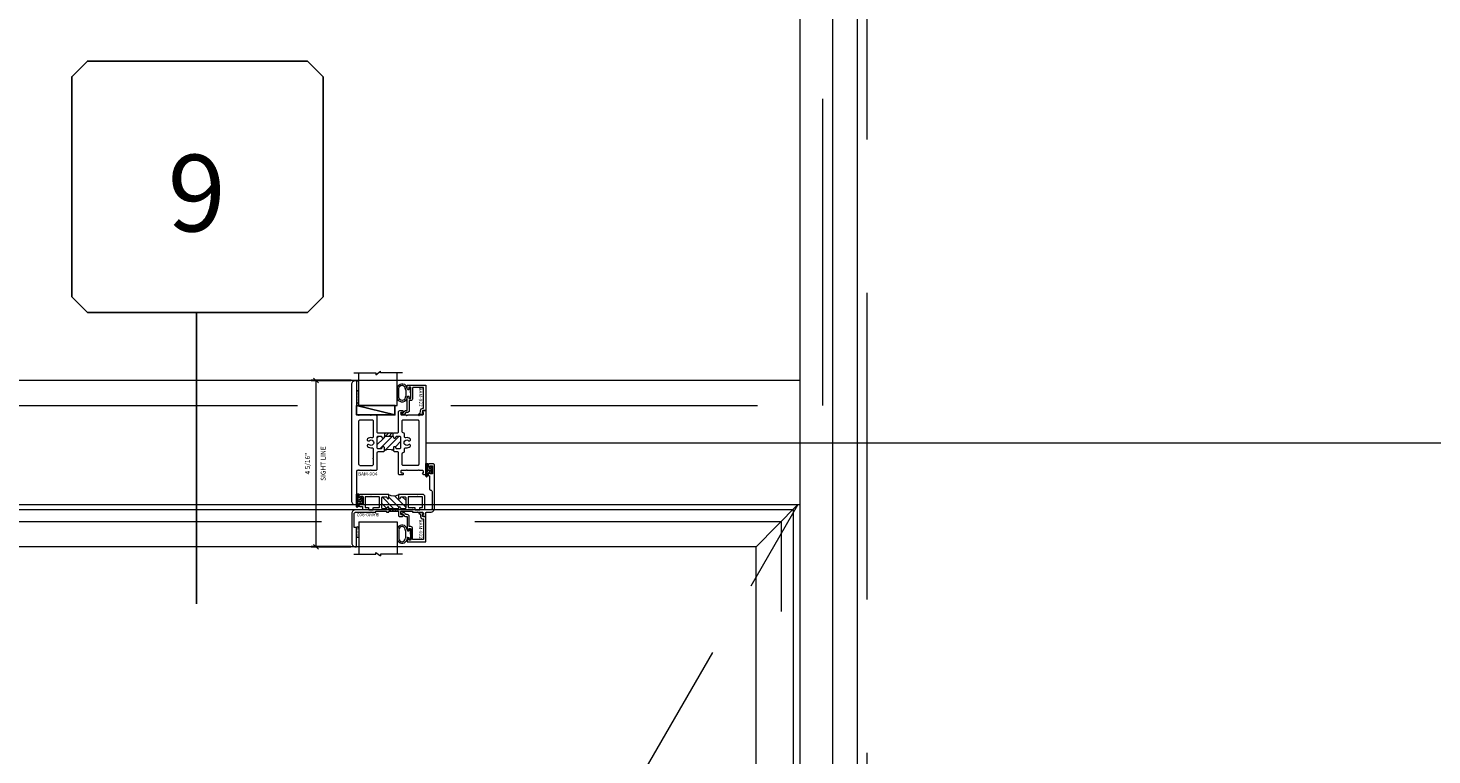
# Model space of a CAD drawing. Units: inches. Extents: x -89 to 1662, y -544 to 158.
# Drawn here: x 682 to 718, y -30 to -11 of the extents above; entities that cross this region are included whole.
import ezdxf
from ezdxf.enums import TextEntityAlignment as Align

# ---------------------------------------------------------------- set-up
doc = ezdxf.new("R2010")
doc.units = ezdxf.units.IN
doc.header["$LTSCALE"] = 32
doc.header["$MEASUREMENT"] = 0
doc.linetypes.add('HIDDEN', pattern=[0.375, 0.25, -0.125])
doc.linetypes.add('HIDDEN2', pattern=[0.1875, 0.125, -0.0625])
doc.layers.get('0').update_dxf_attribs({"linetype": 'CONTINUOUS', "lineweight": 30})
doc.layers.get('DEFPOINTS').update_dxf_attribs({"linetype": 'CONTINUOUS'})
for name, color, linetype, lineweight in [('AM_5', 92, 'CONTINUOUS', 15), ('AM_8', 1, 'CONTINUOUS', 15), ('Die#', 230, 'CONTINUOUS', 15), ('DLO', 6, 'CONTINUOUS', 15), ('ELEVATION', 100, 'CONTINUOUS', 15), ('Extrusions', 170, 'CONTINUOUS', 20), ('GLASS', 4, 'HIDDEN', 15), ('Glazing', 82, 'CONTINUOUS', 13), ('GRID', 20, 'CONTINUOUS', 9), ('Misc.', 42, 'CONTINUOUS', 13), ('R.O.', 10, 'HIDDEN', 13), ('Thermal Break', 1, 'CONTINUOUS', 15)]:
    doc.layers.add(name, color=color, linetype=linetype, lineweight=lineweight)
doc.layers.add('B', color=3, linetype='CONTINUOUS')
doc.layers.add('CALLOUTS', color=7, linetype='CONTINUOUS')
doc.styles.add('PART ID', font='arial.ttf')
doc.styles.add('ROMANS', font='ROMANS.SHX')
doc.dimstyles.new('SIGHT LINE$0', dxfattribs={"dimtxt": 0.125, "dimasz": 0.125, "dimexe": 0.125, "dimexo": 0.125, "dimgap": 0.125, "dimtad": 1, "dimdec": 4, "dimzin": 3, "dimdsep": 46, "dimlunit": 4, "dimtxsty": 'ROMANS', "dimblk": 'OBLIQUE', "dimcen": 0.09, "dimclrd": 142, "dimclre": 142, "dimclrt": 142, "dimaunit": 1, "dimadec": 1, "dimazin": 0, "dimtp": 0.1, "dimtm": 0.1, "dimtfac": 0.71, "dimtdec": 4, "dimtmove": 0, "dimatfit": 3, "dimfxl": 0, "dimfrac": 2, "dimtolj": 1, "dimtzin": 7, "dimlwd": -1, "dimarcsym": 0})
doc.dimstyles.new('STANDARD$0', dxfattribs={"dimtxt": 2, "dimasz": 2.5, "dimexe": 0.18, "dimexo": 0.5, "dimgap": 0.9, "dimtad": 0, "dimdec": 4, "dimzin": 0, "dimdsep": 46, "dimlunit": 5, "dimtxsty": 'ROMANS', "dimblk": 'OBLIQUE', "dimcen": 0.09, "dimclrd": 142, "dimclre": 142, "dimclrt": 142, "dimadec": 0, "dimazin": 0, "dimtfac": 1, "dimtdec": 4, "dimtofl": 0, "dimtmove": 0, "dimatfit": 3, "dimfxl": 0, "dimfrac": 2, "dimtolj": 1, "dimtzin": 0, "dimlwd": -1, "dimlwe": -1, "dimarcsym": 0})

# ---------------------------------------------------------------- blocks, each defined once
blk = doc.blocks.new('_Oblique')
at = {"color": 0, "linetype": 'ByBlock', "lineweight": -2}
blk.add_line((-0.5, -0.5), (0.5, 0.5), dxfattribs=at)
blk = doc.blocks.new('*D103')
at = {"layer": 'AM_5', "color": 142, "linetype": 'ByBlock', "transparency": 16777216}
for p, q in [((691.939, -21.871), (727.943, -21.871)), ((703.693, -53.711), (727.943, -53.711))]:
    blk.add_line(p, q, dxfattribs=at)
at = {"layer": 'AM_5', "color": 142, "transparency": 16777216}
for p, q in [((727.443, -21.871), (727.443, -24.801)), ((727.443, -53.711), (727.443, -50.124))]:
    blk.add_line(p, q, dxfattribs=at)
at = {"layer": 'DEFPOINTS', "color": 0, "transparency": 16777216}
for p in [(691.439, -21.871), (703.193, -53.711), (727.443, -53.711)]:
    blk.add_point(p, dxfattribs=at)
at = {"layer": 'AM_5', "color": 142, "transparency": 16777216, "xscale": 2.5, "yscale": 2.5, "zscale": 2.5}
for p, rotation in [((727.443, -21.871), 90), ((727.443, -53.711), 270)]:
    blk.add_blockref('_Oblique', p, dxfattribs=dict(at, rotation=rotation))
at = {"layer": 'AM_5', "color": 142, "transparency": 16777216, "insert": (727.443, -37.463), "char_height": 2, "attachment_point": 5, "rotation": 90, "style": 'ROMANS'}
blk.add_mtext('\\A1;31 13/16"\\PREF. DIMENSION', dxfattribs=at)
blk = doc.blocks.new('*D104')
at = {"layer": 'AM_5', "color": 142, "linetype": 'ByBlock', "transparency": 16777216}
for p, q in [((693.702, 9.961), (727.943, 9.961)), ((691.939, -21.871), (727.943, -21.871))]:
    blk.add_line(p, q, dxfattribs=at)
at = {"layer": 'AM_5', "color": 142, "transparency": 16777216}
for p, q in [((727.443, 9.961), (727.443, 6.707)), ((727.443, -21.871), (727.443, -18.617))]:
    blk.add_line(p, q, dxfattribs=at)
at = {"layer": 'DEFPOINTS', "color": 0, "transparency": 16777216}
for p in [(693.202, 9.961), (727.443, 9.961), (691.439, -21.871)]:
    blk.add_point(p, dxfattribs=at)
at = {"layer": 'AM_5', "color": 142, "transparency": 16777216, "xscale": 2.5, "yscale": 2.5, "zscale": 2.5}
for p, rotation in [((727.443, 9.961), 90), ((727.443, -21.871), 270)]:
    blk.add_blockref('_Oblique', p, dxfattribs=dict(at, rotation=rotation))
at = {"layer": 'AM_5', "color": 142, "transparency": 16777216, "char_height": 2, "attachment_point": 5, "rotation": 90, "style": 'ROMANS'}
for s, insert in [('\\A1;REF. DIMENSION', (729.343, -5.955)), ('\\A1;31 13/16"', (725.019, -5.955))]:
    blk.add_mtext(s, dxfattribs=dict(at, insert=insert))
blk = doc.blocks.new('CALLOUTS')
at = {"layer": 'CALLOUTS', "linetype": 'Continuous'}
blk.add_line((0, -3.802), (0, 3.802), dxfattribs=at)
blk.add_lwpolyline([(-2.852, 3.802), (2.892, 3.802), (3.301, 4.211), (3.301, 9.955), (2.892, 10.364), (-2.852, 10.364), (-3.261, 9.955), (-3.261, 4.211)], close=True, dxfattribs=at)
at = {"layer": 'CALLOUTS', "style": 'ROMANS', "flags": 8}
blk.add_attdef('VIEWNUMBER', text='', height=2, dxfattribs=at).set_placement((0, 6.918), align=Align.MIDDLE_CENTER)
blk = doc.blocks.new('*D121')
at = {"layer": 'AM_8', "color": 142, "lineweight": -2, "transparency": 16777216}
for p, q in [((404.209, -10.521), (403.165, -10.521)), ((404.2, -14.861), (403.165, -14.861))]:
    blk.add_line(p, q, dxfattribs=at)
at = {"layer": 'AM_8', "color": 142, "transparency": 16777216}
blk.add_line((403.29, -10.521), (403.29, -14.861), dxfattribs=at)
at = {"layer": 'DEFPOINTS', "color": 0, "transparency": 16777216}
for p in [(404.334, -10.521), (403.29, -14.861), (404.325, -14.861)]:
    blk.add_point(p, dxfattribs=at)
at = {"layer": 'AM_8', "color": 142, "transparency": 16777216, "xscale": 0.125, "yscale": 0.125, "zscale": 0.125}
for p, rotation in [((403.29, -10.521), 90), ((403.29, -14.861), 270)]:
    blk.add_blockref('_Oblique', p, dxfattribs=dict(at, rotation=rotation))
at = {"layer": 'AM_8', "color": 142, "transparency": 16777216, "char_height": 0.125, "attachment_point": 5, "rotation": 90, "style": 'ROMANS'}
for s, insert in [('\\A1;4 5/16"', (403.07, -12.691)), ('\\A1;SIGHT LINE', (403.478, -12.691))]:
    blk.add_mtext(s, dxfattribs=dict(at, insert=insert))
blk = doc.blocks.new('*U223')
at = {"layer": 'B'}
blk.add_lwpolyline([(0, 0), (2.75, 0), (2.75, -0.6875), (0, -0.6875)], close=True, dxfattribs=at)
blk.add_lwpolyline([(0, 0), (2.75, -0.6875)], dxfattribs=at)
blk = doc.blocks.new('BAM-904A')
at = {"layer": 'Thermal Break'}
h = blk.add_hatch(dxfattribs=at)
h.set_pattern_fill('ANSI31', color=256, scale=0.5, style=0)
h.paths.add_polyline_path([(0.88, 1.881, 0.198912), (0.868, 1.876), (0.866, 1.874, -0.198912), (0.859, 1.871), (0.859, 1.788), (1.077, 1.788), (1.077, 1.871, -0.198912), (1.07, 1.874), (1.068, 1.876, 0.198912), (1.056, 1.881)])
h = blk.add_hatch(dxfattribs=at)
h.set_pattern_fill('ANSI31', color=256, style=0)
h.paths.add_polyline_path([(0.843, 1.502), (0.843, 1.414, -0.278952), (1.093, 1.414), (1.093, 1.502, -0.414214), (1.117, 1.526), (1.119, 1.526, -0.414214), (1.143, 1.502), (1.143, 1.5, 0.414214), (1.167, 1.476), (1.257, 1.476, 0.414214), (1.281, 1.5), (1.281, 1.764, 0.414214), (1.257, 1.788), (1.167, 1.788, 0.426999), (1.143, 1.763, -0.426464), (1.119, 1.738), (1.117, 1.738, -0.414214), (1.093, 1.762), (1.093, 1.772, 0.414214), (1.077, 1.788), (0.859, 1.788, 0.414214), (0.843, 1.772), (0.843, 1.763, -0.427447), (0.819, 1.738), (0.817, 1.738, -0.414214), (0.793, 1.762), (0.793, 1.764, 0.414214), (0.769, 1.788), (0.679, 1.788, 0.414214), (0.655, 1.764), (0.655, 1.5, 0.414214), (0.679, 1.476), (0.769, 1.476, 0.426999), (0.793, 1.501, -0.426464), (0.817, 1.526), (0.819, 1.526, -0.414214)])
at = {"layer": 'Extrusions'}
for points in [[(1.758, 0.909, 0.414214), (1.744, 0.909), (1.742, 0.906, -0.198912), (1.73, 0.902), (1.456, 0.902, -0.198912), (1.444, 0.906), (1.442, 0.909, 0.414214), (1.428, 0.909), (1.426, 0.906, -0.198912), (1.414, 0.902), (1.298, 0.902, 0.414214), (1.282, 0.886), (1.282, 0.854, 0.414214), (1.298, 0.838), (1.32, 0.838, -0.414214), (1.344, 0.814), (1.344, 0.812, -0.414214), (1.32, 0.788), (1.251, 0.788, -0.414214), (1.22, 0.819), (1.22, 1.367, 0.414214), (1.204, 1.383), (1.124, 1.383, -0.414214), (1.093, 1.414), (1.093, 1.502, -0.414214), (1.117, 1.526), (1.119, 1.526, -0.414214), (1.143, 1.502), (1.143, 1.5, 0.414214), (1.167, 1.476), (1.257, 1.476, 0.414214), (1.281, 1.5), (1.281, 1.764, 0.414214), (1.257, 1.788), (1.167, 1.788, 0.414214), (1.143, 1.764), (1.143, 1.762, -0.414214), (1.119, 1.738), (1.117, 1.738, -0.414214), (1.093, 1.762), (1.093, 1.772, 0.414214), (1.077, 1.788), (0.859, 1.788, 0.414214), (0.843, 1.772), (0.843, 1.763, -0.427447), (0.819, 1.738), (0.817, 1.738, -0.414214), (0.793, 1.762), (0.793, 1.764, 0.414214), (0.769, 1.788), (0.679, 1.788, 0.414214), (0.655, 1.764), (0.655, 1.5, 0.414214), (0.679, 1.476), (0.769, 1.476, 0.414214), (0.793, 1.5), (0.793, 1.502, -0.414214), (0.817, 1.526), (0.819, 1.526, -0.414214), (0.843, 1.502), (0.843, 1.414, -0.414214), (0.812, 1.383), (0.686, 1.383, 0.414214), (0.655, 1.352), (0.655, 0.931, -0.414214), (0.624, 0.9), (0.521, 0.9, -0.198912), (0.509, 0.905), (0.507, 0.907, 0.414214), (0.493, 0.907), (0.491, 0.905, -0.198912), (0.479, 0.9), (0.205, 0.9, -0.198912), (0.193, 0.905), (0.191, 0.907, 0.414214), (0.177, 0.907), (0.175, 0.905, -0.198912), (0.163, 0.9), (0.141, 0.9, 0.414214), (0.125, 0.884), (0.125, 0.016, -0.414214), (0.109, 0), (0.1, 0, -0.414214), (0, 0.1), (0, 3.15, -0.414214), (0.1, 3.25), (0.109, 3.25, -0.414214), (0.125, 3.234), (0.125, 2.35), (0.163, 2.35, -0.198912), (0.175, 2.345), (0.177, 2.343, 0.414214), (0.191, 2.343), (0.193, 2.345, -0.198912), (0.205, 2.35), (0.479, 2.35, -0.198912), (0.491, 2.345), (0.493, 2.343, 0.414214), (0.507, 2.343), (0.509, 2.345, -0.198912), (0.521, 2.35), (0.624, 2.35, -0.414214), (0.655, 2.319), (0.655, 1.912, 0.414214), (0.686, 1.881), (0.838, 1.881, -0.198912), (0.85, 1.876), (0.852, 1.874, 0.414214), (0.866, 1.874), (0.868, 1.876, -0.198912), (0.88, 1.881), (1.056, 1.881, -0.198912), (1.068, 1.876), (1.07, 1.874, 0.414214), (1.084, 1.874), (1.086, 1.876, -0.198912), (1.098, 1.881), (1.189, 1.881, 0.414214), (1.22, 1.912), (1.22, 2.431, -0.414214), (1.251, 2.462), (1.32, 2.462, -0.414214), (1.344, 2.438), (1.344, 2.436, -0.414214), (1.32, 2.412), (1.298, 2.412, 0.414214), (1.282, 2.396), (1.282, 2.365, 0.414214), (1.298, 2.349), (1.414, 2.349, -0.198912), (1.426, 2.344), (1.428, 2.341, 0.414214), (1.442, 2.341), (1.444, 2.344, -0.198912), (1.456, 2.349), (1.73, 2.349, -0.198912), (1.742, 2.344), (1.744, 2.341, 0.414214), (1.758, 2.341), (1.76, 2.344, -0.198912), (1.772, 2.349), (1.842, 2.349, 0.414214), (1.873, 2.38), (1.873, 2.404, 0.414214), (1.865, 2.412), (1.856, 2.412, -0.59269), (1.849, 2.424), (1.868, 2.455, -0.255737), (1.882, 2.462), (1.919, 2.462, -0.414214), (1.935, 2.446), (1.935, 0.804, -0.414214), (1.919, 0.788), (1.882, 0.788, -0.255737), (1.868, 0.795), (1.849, 0.826, -0.59269), (1.856, 0.838), (1.865, 0.838, 0.414214), (1.873, 0.846), (1.873, 0.871, 0.414214), (1.842, 0.902), (1.772, 0.902, -0.198912), (1.76, 0.906)], [(0.562, 1.464), (0.562, 1.23, -0.230961), (0.556, 1.218, 0.48795), (0.556, 1.202, -0.230961), (0.562, 1.189), (0.562, 1.056, -0.414214), (0.531, 1.025), (0.219, 1.025, -0.414214), (0.188, 1.056), (0.188, 2.194, -0.414214), (0.219, 2.225), (0.531, 2.225, -0.414214), (0.562, 2.194), (0.562, 1.786, -0.471121), (0.525, 1.756, 0.236442), (0.41, 1.723, 1), (0.452, 1.678, -2.262313), (0.452, 1.572, 1), (0.41, 1.527, 0.236442), (0.525, 1.494, -0.471121)], [(1.525, 1.723, 0.234725), (1.411, 1.756, -0.469135), (1.374, 1.786), (1.374, 1.85, 0.409611), (1.344, 1.881, -0.409611), (1.313, 1.912), (1.313, 2.193, -0.414214), (1.344, 2.224), (1.716, 2.224, -0.414214), (1.747, 2.193), (1.747, 1.058, -0.414214), (1.716, 1.027), (1.344, 1.027, -0.414214), (1.313, 1.058), (1.313, 1.338, -0.409611), (1.344, 1.369, 0.409611), (1.374, 1.4), (1.374, 1.464, -0.469135), (1.411, 1.494, 0.234725), (1.525, 1.527, 1), (1.483, 1.572, -2.262313), (1.483, 1.678, 1)]]:
    blk.add_lwpolyline(points, format="xyb", close=True, dxfattribs=at)
at = {"layer": 'Thermal Break'}
for points in [[(0.859, 1.788), (0.859, 1.871)], [(1.077, 1.788), (1.077, 1.871)]]:
    blk.add_lwpolyline(points, dxfattribs=at)
blk.add_arc((0.968, 1.207), 0.241, 58.8268, 121.1732, dxfattribs=at)
at = {"layer": 'Die#', "style": 'PART ID', "flags": 8}
blk.add_attdef('BAM-904', (0.164, 0.763), '', height=0.09, dxfattribs=at)
blk = doc.blocks.new('120-1068 BULB GASKET')
at = {"layer": 'Misc.'}
for p, q in [((-0.352, -0.133), (-0.352, 0.138)), ((-0.312, 0.122), (-0.312, -0.117)), ((-0.13, 0.075), (-0.146, 0.123)), ((-0.13, -0.067), (-0.13, 0.072)), ((-0.089, 0.094), (-0.115, 0.173)), ((-0.079, 0.088), (-0.057, 0.088)), ((-0.047, 0.128), (-0.047, 0.098)), ((-0.017, 0.138), (-0.037, 0.138)), ((-0.007, 0.003), (-0.007, 0.128)), ((-0.007, 0.003), (-0.007, -0.122)), ((-0.13, -0.07), (-0.146, -0.118)), ((-0.089, -0.089), (-0.115, -0.168)), ((-0.079, -0.082), (-0.057, -0.082)), ((-0.047, -0.122), (-0.047, -0.092)), ((-0.017, -0.132), (-0.037, -0.132))]:
    blk.add_line(p, q, dxfattribs=at)
for centre, radius, start, end in [((-0.227, 0.114), 0.128, 27.9357, 168.8425), ((-0.229, 0.118), 0.0835, 3.544, 179.2822), ((-0.079, 0.098), 0.01, 198, 270), ((-0.057, 0.098), 0.01, 270, 0), ((-0.037, 0.128), 0.01, 90, 180), ((-0.017, 0.128), 0.01, 0, 90), ((-0.227, -0.109), 0.128, 191.1575, 332.0643), ((-0.229, -0.113), 0.0835, 180.7178, 356.456), ((-0.079, -0.092), 0.01, 90, 162), ((-0.057, -0.092), 0.01, 0, 90), ((-0.037, -0.122), 0.01, 180, 270), ((-0.017, -0.122), 0.01, 270, 360)]:
    blk.add_arc(centre, radius, start, end, dxfattribs=at)
blk = doc.blocks.new('1 IN  GLAZING')
at = {"layer": 'Glazing'}
for p, q in [((0.499, 1.05), (0.627, 1.139)), ((0.627, 1.095), (0.627, 1.139)), ((-0.073, 1.095), (0.499, 1.095)), ((0.062, 0.25), (0.062, 1.095)), ((0.499, 1.095), (0.499, 1.05)), ((1.198, 1.095), (0.627, 1.095)), ((1.061, 0.25), (1.061, 1.095)), ((0.062, 0.25), (1.061, 0.25))]:
    blk.add_line(p, q, dxfattribs=at)
blk = doc.blocks.new('BAM-922')
at = {"layer": 'Extrusions'}
blk.add_lwpolyline([(0.055, 0.005), (0.005, 0.03, -0.788161), (0.01, 0.049), (0.069, 0.049, 0.36915), (0.079, 0.058, -0.36915), (0.128, 0.1), (0.161, 0.1, 0.414214), (0.171, 0.11), (0.171, 0.455, -0.414214), (0.19, 0.474), (0.192, 0.474, -0.414214), (0.211, 0.455), (0.211, 0.424, 0.414214), (0.221, 0.414), (0.251, 0.414, 0.414214), (0.261, 0.424), (0.261, 0.704, 0.414214), (0.251, 0.714), (0.221, 0.714, 0.414214), (0.211, 0.704), (0.211, 0.673, -0.414214), (0.192, 0.654), (0.19, 0.654, -0.414214), (0.171, 0.673), (0.171, 0.754, -0.414214), (0.181, 0.764), (0.648, 0.764, -0.414214), (0.658, 0.754), (0.658, 0.11, -0.414214), (0.648, 0.1), (0.578, 0.1, 0.414214), (0.568, 0.09), (0.568, 0.046, 0.414214), (0.575, 0.039), (0.585, 0.039, -0.708233), (0.589, 0.027, -0.1708), (0.511, -0.001), (0.485, -0.001, -0.811578), (0.481, 0.018, 0.297391), (0.518, 0.075), (0.518, 0.1, -0.414214), (0.58, 0.162), (0.586, 0.162, 0.414214), (0.596, 0.172), (0.596, 0.692, 0.414214), (0.586, 0.702), (0.321, 0.702, 0.414214), (0.311, 0.692), (0.311, 0.414, -0.414214), (0.261, 0.364), (0.221, 0.364), (0.221, 0.1, -0.414214), (0.171, 0.05), (0.137, 0.05, 0.36915), (0.128, 0.041, -0.509917)], format="xyb", close=True, dxfattribs=at)
at = {"layer": 'Die#', "style": 'PART ID', "flags": 8}
blk.add_attdef('BAM-922', (0.562, 0.178), '', height=0.09, rotation=90, dxfattribs=at)
blk = doc.blocks.new('TAPE AND SEALANT')
at = {"layer": 'Glazing'}
h = blk.add_hatch(dxfattribs=at)
h.set_pattern_fill('DOTS', color=256, scale=0.25, style=0)
h.set_pattern_definition([(0, (-0.0625, 0), (0.0078125, 0.015625), [0, -0.015625])])
edge = h.paths.add_edge_path()
edge.add_line((0, 0.384), (0, 0.088))
edge.add_arc((-0.031, 0.088), 0.0313, 180, 360, ccw=False)
edge.add_line((-0.063, 0.088), (-0.063, 0.384))
edge.add_line((-0.062, 0.384), (0, 0.384))
at = {"layer": 'Glazing', "linetype": 'Continuous'}
blk.add_lwpolyline([(0, 0.384), (0, 0.634), (-0.062, 0.634), (-0.062, 0.384)], close=True, dxfattribs=at)
blk.add_arc((-0.031, 0.088), 0.0313, 180, 0, dxfattribs=at)
blk = doc.blocks.new('BAM-902')
at = {"layer": 'Thermal Break'}
h = blk.add_hatch(dxfattribs=at)
h.set_pattern_fill('ANSI31', color=256, style=0)
h.paths.add_polyline_path([(0.98, 1.173, 0.414214), (0.97, 1.163), (0.97, 1.147, -1), (0.92, 1.147), (0.92, 1.148, 0.414214), (0.896, 1.172), (0.806, 1.172, 0.414214), (0.782, 1.148), (0.782, 0.884, 0.414214), (0.806, 0.86), (0.896, 0.86, 0.420331), (0.92, 0.884, -1.010255), (0.97, 0.885), (0.97, 0.808, -0.25704), (1.22, 0.808), (1.22, 0.885, -1), (1.27, 0.885), (1.27, 0.884, 0.414214), (1.294, 0.86), (1.384, 0.86, 0.414214), (1.408, 0.884), (1.408, 1.148, 0.414214), (1.384, 1.172), (1.294, 1.172, 0.420331), (1.27, 1.148, -1.010255), (1.22, 1.147), (1.22, 1.163, 0.414214), (1.21, 1.173)])
h = blk.add_hatch(dxfattribs=at)
h.set_pattern_fill('ANSI31', color=256, scale=0.4, style=0)
h.paths.add_polyline_path([(0.98, 1.173), (1.21, 1.173), (1.21, 1.234), (0.98, 1.234)])
at = {"layer": 'Extrusions'}
for points in [[(2.023, 0.314, 0.364809), (2.031, 0.324), (2.031, 0.658, -0.414214), (2.062, 0.689), (2.062, 0.689, 0.414214), (2.093, 0.72), (2.093, 1.172, 0.414214), (2.062, 1.203), (1.917, 1.203, 0.414214), (1.907, 1.193), (1.907, 0.86, -0.414214), (1.845, 0.798), (1.729, 0.798, -0.198912), (1.722, 0.801), (1.718, 0.805, 0.414214), (1.704, 0.805), (1.7, 0.801, -0.198912), (1.693, 0.798), (1.23, 0.798, -0.414214), (1.22, 0.808), (1.22, 0.885, -1), (1.27, 0.885), (1.27, 0.884, 0.414214), (1.294, 0.86), (1.384, 0.86, 0.414214), (1.408, 0.884), (1.408, 1.148, 0.414214), (1.384, 1.172), (1.294, 1.172, 0.414214), (1.27, 1.148), (1.27, 1.147, -1), (1.22, 1.147), (1.22, 1.163, 0.414214), (1.21, 1.173), (0.98, 1.173, 0.414214), (0.97, 1.163), (0.97, 1.147, -1), (0.92, 1.147), (0.92, 1.148, 0.414214), (0.896, 1.172), (0.806, 1.172, 0.414214), (0.782, 1.148), (0.782, 0.884, 0.414214), (0.806, 0.86), (0.896, 0.86, 0.414214), (0.92, 0.884), (0.92, 0.885, -1), (0.97, 0.885), (0.97, 0.808, -0.414214), (0.96, 0.798), (0.518, 0.798, -0.198912), (0.511, 0.801), (0.507, 0.805, 0.414214), (0.493, 0.805), (0.489, 0.801, -0.198912), (0.482, 0.798), (0.218, 0.798, -0.414214), (0.187, 0.829), (0.187, 0.859, -0.218281), (0.19, 0.867), (0.209, 0.883, -0.641657), (0.222, 0.877), (0.222, 0.858, 0.414214), (0.232, 0.848), (0.283, 0.848, 0.414214), (0.293, 0.858), (0.293, 1.052, 0.414214), (0.283, 1.062), (0.232, 1.062, 0.414214), (0.222, 1.052), (0.222, 1.034, -0.641657), (0.209, 1.028), (0.19, 1.043, -0.218281), (0.187, 1.051), (0.187, 1.081, -0.414214), (0.218, 1.112), (0.273, 1.112, 0.414214), (0.283, 1.122), (0.283, 1.188, 0.414214), (0.273, 1.198), (0.1, 1.198, -0.414214), (0, 1.298), (0, 2.065, -0.414214), (0.1, 2.165), (0.114, 2.165, -0.414214), (0.124, 2.155), (0.124, 1.675, -0.414214), (0.114, 1.665), (0.072, 1.665, 0.414214), (0.062, 1.655), (0.062, 1.303, 0.414214), (0.1, 1.265), (0.482, 1.265, -0.198912), (0.489, 1.262), (0.493, 1.258, 0.414214), (0.507, 1.258), (0.511, 1.262, -0.198912), (0.518, 1.265), (0.614, 1.265, -0.414214), (0.624, 1.255), (0.624, 1.244, 0.414214), (0.634, 1.234), (0.898, 1.234, 0.414214), (0.908, 1.244), (0.908, 1.255, -0.414214), (0.918, 1.265), (0.96, 1.265, -0.414214), (0.97, 1.255), (0.97, 1.244, 0.414214), (0.98, 1.234), (1.21, 1.234, 0.414214), (1.22, 1.244), (1.22, 1.345, -0.414214), (1.251, 1.376), (1.319, 1.376, -1), (1.319, 1.326), (1.292, 1.326, 0.414214), (1.282, 1.316), (1.282, 1.244, 0.414214), (1.292, 1.234), (1.576, 1.234, 0.414214), (1.586, 1.244), (1.586, 1.255, -0.414214), (1.596, 1.265), (1.693, 1.265, -0.198912), (1.7, 1.262), (1.704, 1.258, 0.414214), (1.718, 1.258), (1.722, 1.262, -0.198912), (1.729, 1.265), (1.842, 1.265, 0.414214), (1.873, 1.296), (1.873, 1.318, 0.414214), (1.865, 1.326), (1.856, 1.326, -0.59269), (1.849, 1.338), (1.87, 1.371, -0.255737), (1.878, 1.376), (1.925, 1.376, -0.414214), (1.935, 1.366), (1.935, 1.275, 0.414214), (1.945, 1.265), (2.055, 1.265, -0.414214), (2.155, 1.165), (2.155, 0.031, -0.414214), (2.124, 0), (2.028, 0, -0.414214), (1.997, 0.031), (1.997, 0.061, -0.218281), (2, 0.069), (2.019, 0.085, -0.641657), (2.032, 0.079), (2.032, 0.06, 0.414214), (2.042, 0.05), (2.093, 0.05, 0.414214), (2.103, 0.06), (2.103, 0.254, 0.414214), (2.093, 0.264), (2.042, 0.264, 0.414214), (2.032, 0.254), (2.032, 0.236, -0.641657), (2.019, 0.23), (2, 0.245, -0.218281), (1.997, 0.253), (1.997, 0.283, -0.364809)], [(0.562, 1.192), (0.562, 1.15, 0.414214), (0.572, 1.14), (0.71, 1.14, -0.414214), (0.72, 1.13), (0.72, 0.87, -0.414214), (0.71, 0.86), (0.355, 0.86, -0.414214), (0.345, 0.87), (0.345, 1.13, -0.414214), (0.355, 1.14), (0.428, 1.14, 0.414214), (0.438, 1.15), (0.438, 1.192, -0.414214), (0.448, 1.202), (0.552, 1.202, -0.414214)], [(1.659, 1.203), (1.763, 1.203, -0.414214), (1.773, 1.193), (1.773, 1.15, 0.414214), (1.783, 1.14), (1.835, 1.14, -0.414214), (1.845, 1.13), (1.845, 0.87, -0.414214), (1.835, 0.86), (1.48, 0.86, -0.414214), (1.47, 0.87), (1.47, 1.13, -0.414214), (1.48, 1.14), (1.571, 1.14, 0.250492), (1.579, 1.144, -0.534522), (1.593, 1.144, 0.250492), (1.601, 1.14), (1.639, 1.14, 0.414214), (1.649, 1.15), (1.649, 1.193, -0.414214)]]:
    blk.add_lwpolyline(points, format="xyb", close=True, dxfattribs=at)
at = {"layer": 'Thermal Break'}
for points in [[(0.98, 1.234), (0.98, 1.173)], [(1.21, 1.234), (1.21, 1.173)]]:
    blk.add_lwpolyline(points, dxfattribs=at)
blk.add_arc((1.095, 0.581), 0.259, 61.1695, 118.8305, dxfattribs=at)
at = {"layer": 'Die#', "style": 'PART ID', "flags": 8}
blk.add_attdef('BAM-902', (0.104, 1.28), '', height=0.09, dxfattribs=at)
blk = doc.blocks.new('PI BLUB')
at = {"layer": 'Misc.'}
for p, q in [((-0.068, 0.106), (-0.01, 0.164)), ((-0.068, -0.172), (-0.068, 0.157)), ((-0.068, 0.018), (-0.005, 0.081)), ((-0.051, 0.171), (-0.012, 0.164)), ((-0.007, 0.158), (-0.007, 0.095)), ((0.01, -0.081), (0.098, 0.007)), ((0.014, 0.07), (0.027, 0.07)), ((0.015, 0.021), (0.04, 0.021)), ((0.023, 0.021), (0.067, 0.064)), ((0.035, 0.079), (0.035, 0.087)), ((0.051, 0.092), (0.092, 0.02)), ((-0.068, -0.07), (-0.01, -0.012)), ((-0.068, -0.159), (-0.007, -0.098)), ((-0.007, -0.102), (-0.007, -0.147)), ((0.027, -0.081), (0.011, -0.081)), ((0.04, -0.031), (0.015, -0.031)), ((0.035, -0.098), (0.035, -0.089)), ((0.092, -0.03), (0.051, -0.103))]:
    blk.add_line(p, q, dxfattribs=at)
for centre, radius, start, end in [((-0.053, 0.157), 0.015, 83, 180), ((-2.263, 0.035), 2.234, 354.5194, 2.4648), ((-0.013, 0.158), 0.006, 0, 83), ((0.015, -0.005), 0.0258, 90, 270), ((0.014, 0.092), 0.0215, 170.2759, 270), ((0.027, 0.079), 0.00861, 270, 360), ((0.044, 0.087), 0.00861, 35.6184, 180), ((0.04, -0.005), 0.0258, 270, 90), ((0.057, -0.005), 0.0431, 324.3816, 35.6184), ((-0.053, -0.172), 0.015, 180, 334.0574), ((-0.006, -0.13), 0.0299, 188.7565, 238.7618), ((-0.019, -0.144), 0.012, 256.3446, 343.8515), ((0.011, -0.099), 0.0187, 91.7569, 188.7342), ((0.027, -0.089), 0.00861, 0, 90), ((0.044, -0.098), 0.00861, 180, 324.3816)]:
    blk.add_arc(centre, radius, start, end, dxfattribs=at)
blk = doc.blocks.new('1300 NSL FIXED O PI 904')
at = {"layer": 'Glazing'}
h = blk.add_hatch(dxfattribs=at)
h.set_pattern_fill('DOTS', color=256, scale=0.25, style=0)
h.set_pattern_definition([(0, (-404.287196, 12.087249), (0.0078125, 0.015625), [0, -0.015625])])
edge = h.paths.add_edge_path()
edge.add_line((0.1865, -2.4655), (0.1865, -2.22807))
edge.add_arc((0.15525, -2.22807), 0.03125, 0, 180)
edge.add_line((0.124, -2.22807), (0.124, -2.4655))
edge.add_line((0.124, -2.4655), (0.1865, -2.4655))
at = {"layer": 'Glazing', "linetype": 'Continuous'}
blk.add_lwpolyline([(0.1865, -2.4655), (0.1865, -2.7155), (0.124, -2.7155), (0.124, -2.4655)], close=True, dxfattribs=at)
blk.add_arc((0.15525, -2.22807), 0.03125, 0, 180, dxfattribs=at)
at = {"linetype": 'Continuous'}
ref = blk.add_blockref('BAM-902', (0, -0.5505), dxfattribs=dict(at, xscale=-1, rotation=180))
ref.add_attrib('BAM-902', 'BAM0-902', (0.701, -1.83003), dxfattribs={"layer": 'Die#', "height": 0.09, "rotation": 180, "style": 'PART ID'})
at = {"layer": 'B', "xscale": 0.363636364, "yscale": 0.363636364, "zscale": 0.363636364}
blk.add_blockref('*U223', (0.125, 0.975), dxfattribs=at)
at = {"layer": 'Extrusions', "linetype": 'Continuous'}
ref = blk.add_blockref('BAM-904A', (0, -1.625), dxfattribs=at)
ref.add_attrib('BAM-904', 'BAM-904', (0.16383, -0.86173), dxfattribs={"layer": 'Die#', "height": 0.09, "style": 'PART ID'})
ref = blk.add_blockref('BAM-922', (1.27725, 0.73706), dxfattribs=at)
ref.add_attrib('BAM-922', 'BAM-922', (1.75003, 1.44224), dxfattribs={"layer": 'Die#', "height": 0.09, "rotation": 270, "style": 'PART ID'})
ref = blk.add_blockref('BAM-922', (1.27725, -1.82638), dxfattribs=dict(at, xscale=-1, rotation=180))
ref.add_attrib('BAM-922', 'BAM-922', (1.75003, -2.00488), dxfattribs={"layer": 'Die#', "height": 0.09, "rotation": 270, "style": 'PART ID'})
at = {"layer": 'Glazing', "linetype": 'Continuous'}
for name, p in [('1 IN  GLAZING', (0.125, 0.725)), ('TAPE AND SEALANT', (0.1875, 0.975))]:
    blk.add_blockref(name, p, dxfattribs=at)
at = {"layer": 'Glazing', "linetype": 'Continuous', "xscale": -1, "rotation": 180}
blk.add_blockref('1 IN  GLAZING', (0.124, -1.8155), dxfattribs=at)
at = {"layer": 'Misc.', "extrusion": (0, 0, -1), "zscale": -1, "rotation": 180}
blk.add_blockref('120-1068 BULB GASKET', (-1.54215, 1.30223), dxfattribs=at)
at = {"layer": 'Misc.'}
for p in [(2.00258, -0.70249), (0.19258, -1.50049)]:
    blk.add_blockref('PI BLUB', p, dxfattribs=at)
at = {"layer": 'Misc.', "extrusion": (0, 0, -1), "xscale": -1, "zscale": -1}
blk.add_blockref('120-1068 BULB GASKET', (-1.54215, -2.3883), dxfattribs=at)
at = {"layer": 'AM_8'}
dim = blk.add_linear_dim(base=(-0.93448, -2.7155), p1=(0.109, 1.625), p2=(0.1, -2.7155), angle=270, dimstyle='SIGHT LINE$0', override={"dimdec": 4, "dimpost": '\\XSIGHT LINE', "dimtp": 0, "dimtm": 0, "dimtfac": 1, "dimtdec": 4, "dimtzin": 0}, dxfattribs=at)
dim.commit()
dim.dimension.update_dxf_attribs({"geometry": '*D121', "text_midpoint": (-0.93448, -0.54525), "insert": (-404.2247, 12.14573)})

msp = doc.modelspace()

# ---------------------------------------------------------------- linework, layer by layer
at = {"layer": 'DLO', "linetype": 'Continuous'}
for points in [[(669.19207, 8.33625), (701.69307, 8.33625), (701.69307, -20.24556), (669.19207, -20.24556)], [(670.33007, -49.60935), (700.55507, -49.60935), (700.55507, -24.58606), (670.33007, -24.58606)]]:
    msp.add_lwpolyline(points, close=True, dxfattribs=at)
at = {"layer": 'ELEVATION'}
for p, q in [((702.54707, 41.14437), (702.54707, -53.71113)), ((701.69307, 40.29037), (701.69307, -50.74602)), ((701.69307, -20.24556), (669.19207, -20.24556)), ((701.69307, -23.49556), (669.19207, -23.49556)), ((701.52207, -23.61903), (669.36307, -23.61903)), ((700.55507, -24.58606), (701.63787, -23.49556)), ((701.52207, -23.61903), (701.52207, -50.57652)), ((700.55507, -24.58606), (670.33007, -24.58606)), ((700.55507, -49.60935), (700.55507, -24.58606))]:
    msp.add_line(p, q, dxfattribs=at)
msp.add_lwpolyline([(667.69257, 41.78987), (703.19257, 41.78987), (703.19257, -53.71113), (667.69257, -53.71113)], close=True, dxfattribs=at)
at = {"layer": 'GLASS'}
for points in [[(668.58807, -20.89556), (702.29707, -20.89556), (702.29707, 8.98625), (668.58807, 8.98625)], [(669.68007, -50.27123), (701.21678, -50.27123), (701.21678, -23.93606), (669.68007, -23.93606)]]:
    msp.add_lwpolyline(points, close=True, dxfattribs=at)
at = {"layer": 'GRID', "linetype": 'HIDDEN2'}
msp.add_line((685.44257, -51.60152), (701.64146, -23.49173), dxfattribs=at)
at = {"layer": 'R.O.'}
msp.add_lwpolyline([(667.44257, 42.03987), (703.44257, 42.03987), (703.44257, -53.96113), (667.44257, -53.96113)], close=True, dxfattribs=at)

# ---------------------------------------------------------------- block references
at = {"linetype": 'Continuous'}
msp.add_blockref('1300 NSL FIXED O PI 904', (690.00435, -21.87056), dxfattribs=at)
at = {"layer": 'CALLOUTS', "linetype": 'Continuous'}
ref = msp.add_blockref('CALLOUTS', (685.95634, -22.27505), dxfattribs=at)
ref.add_attrib('VIEWNUMBER', '9', dxfattribs={"height": 2, "style": 'ROMANS'}).set_placement((685.95634, -15.35732), align=Align.MIDDLE_CENTER)

# ---------------------------------------------------------------- dimensions: what is measured, and where the dimension line sits
at = {"layer": 'AM_5'}
dim = msp.add_linear_dim(base=(727.44257, 9.96125), p1=(691.43935, -21.87056), p2=(693.20157, 9.96125), angle=90, text='<>\\X REF. DIMENSION', dimstyle='STANDARD$0', override={"dimexe": 0.5, "dimpost": '"', "dimarcsym": 1}, dxfattribs=at)
dim.commit()
dim.dimension.update_dxf_attribs({"geometry": '*D104', "text_midpoint": (727.44257, -5.95466)})
dim = msp.add_linear_dim(base=(727.44257, -53.71113), p1=(691.43935, -21.87056), p2=(703.19257, -53.71113), angle=90, text='<>\\XREF. DIMENSION', dimstyle='STANDARD$0', override={"dimexe": 0.5, "dimpost": '"', "dimarcsym": 1}, dxfattribs=at)
dim.commit()
dim.dimension.update_dxf_attribs({"geometry": '*D103', "text_midpoint": (727.44257, -37.46254), "dimtype": 160})

doc.saveas('drawing.dxf')
